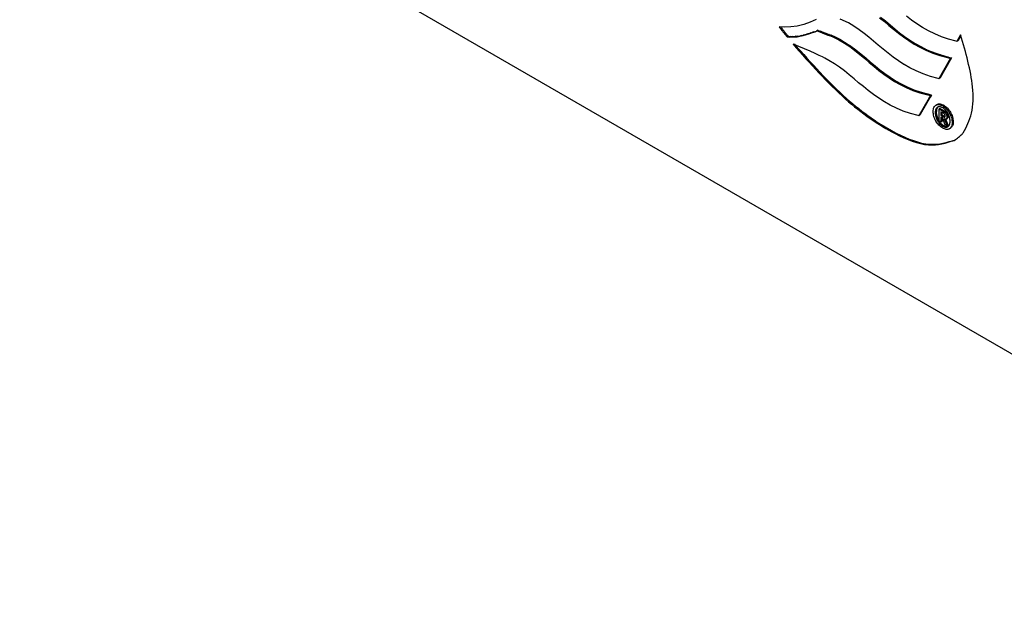
# Model space of a CAD drawing. Units: millimetres. Extents: x 38 to 422, y 11 to 171.
# Drawn here: x 251 to 259, y 71 to 76 of the extents above; entities that cross this region are included whole.
import ezdxf

# ---------------------------------------------------------------- set-up
doc = ezdxf.new("R2010")
doc.units = ezdxf.units.MM

msp = doc.modelspace()

# ---------------------------------------------------------------- linework, layer by layer
at = {"color": 7, "linetype": 'Continuous', "lineweight": 25}
for p, q in [((246.5958, 80.8001), (263.2128, 71.2073)), ((257.7249, 76.2072), (257.6712, 76.1872)), ((257.7771, 76.2318), (257.7249, 76.2072)), ((258.0526, 76.2012), (257.9817, 76.2332)), ((258.0987, 76.173), (258.0526, 76.2012)), ((258.3172, 76.2457), (258.3578, 76.2128)), ((258.326, 76.2508), (258.3667, 76.2179)), ((258.3667, 76.2179), (258.3578, 76.2128)), ((258.3578, 76.2128), (258.3971, 76.1789)), ((258.3667, 76.2179), (258.406, 76.184)), ((258.5898, 76.2256), (258.5473, 76.2578)), ((258.6356, 76.1937), (258.5898, 76.2256)), ((258.6815, 76.1636), (258.6356, 76.1937)), ((257.5044, 76.1646), (257.4616, 76.1683)), ((257.5119, 76.119), (257.5031, 76.1139)), ((257.5599, 76.1666), (257.5044, 76.1646)), ((257.6158, 76.1738), (257.5599, 76.1666)), ((257.6712, 76.1872), (257.6158, 76.1738)), ((257.6747, 76.0996), (257.7037, 76.1073)), ((257.6949, 76.1022), (257.722, 76.1107)), ((257.7037, 76.1073), (257.6949, 76.1022)), ((257.7037, 76.1073), (257.7309, 76.1158)), ((257.722, 76.1107), (257.7457, 76.1193)), ((257.7309, 76.1158), (257.722, 76.1107)), ((257.7309, 76.1158), (257.7545, 76.1244)), ((257.7457, 76.1193), (257.7673, 76.1256)), ((257.7545, 76.1244), (257.7457, 76.1193)), ((257.7545, 76.1244), (257.7758, 76.1306)), ((257.7673, 76.1256), (257.7789, 76.1324)), ((257.7789, 76.1324), (257.7811, 76.1337)), ((257.79, 76.1389), (257.7811, 76.1337)), ((257.7811, 76.1337), (257.7844, 76.1327)), ((257.7932, 76.1378), (257.7844, 76.1327)), ((257.7844, 76.1327), (257.8088, 76.1247)), ((257.79, 76.1389), (257.7932, 76.1378)), ((257.7932, 76.1378), (257.8176, 76.1298)), ((257.8176, 76.1298), (257.8088, 76.1247)), ((257.8088, 76.1247), (257.8323, 76.1148)), ((257.8176, 76.1298), (257.8412, 76.1199)), ((257.8412, 76.1199), (257.8323, 76.1148)), ((257.8323, 76.1148), (257.8561, 76.1065)), ((257.8412, 76.1199), (257.8649, 76.1116)), ((257.8649, 76.1116), (257.8561, 76.1065)), ((257.8561, 76.1065), (257.8773, 76.0984)), ((257.8649, 76.1116), (257.8862, 76.1035)), ((258.1422, 76.142), (258.0987, 76.173)), ((258.1849, 76.1119), (258.1422, 76.142)), ((258.2249, 76.0799), (258.1849, 76.1119)), ((258.406, 76.184), (258.3971, 76.1789)), ((258.3971, 76.1789), (258.4369, 76.147)), ((258.406, 76.184), (258.4458, 76.1521)), ((258.4458, 76.1521), (258.4369, 76.147)), ((258.4369, 76.147), (258.479, 76.1131)), ((258.4458, 76.1521), (258.4878, 76.1182)), ((258.4878, 76.1182), (258.479, 76.1131)), ((258.479, 76.1131), (258.5207, 76.0816)), ((258.4878, 76.1182), (258.5295, 76.0868)), ((258.7326, 76.1341), (258.6815, 76.1636)), ((258.7865, 76.1085), (258.7326, 76.1341)), ((258.8441, 76.0832), (258.7865, 76.1085)), ((257.538, 76.0865), (257.5292, 76.0814)), ((257.5292, 76.0814), (257.548, 76.0798)), ((257.538, 76.0865), (257.5569, 76.0849)), ((257.5569, 76.0849), (257.548, 76.0798)), ((257.548, 76.0798), (257.5693, 76.0819)), ((257.5569, 76.0849), (257.5782, 76.087)), ((257.5782, 76.087), (257.5693, 76.0819)), ((257.5693, 76.0819), (257.5942, 76.0829)), ((257.5782, 76.087), (257.603, 76.088)), ((257.603, 76.088), (257.5942, 76.0829)), ((257.5942, 76.0829), (257.6151, 76.0837)), ((257.603, 76.088), (257.624, 76.0888)), ((257.624, 76.0888), (257.6151, 76.0837)), ((257.6151, 76.0837), (257.6387, 76.0882)), ((257.624, 76.0888), (257.6476, 76.0933)), ((257.6387, 76.0882), (257.6658, 76.0945)), ((257.6476, 76.0933), (257.6387, 76.0882)), ((257.6476, 76.0933), (257.6747, 76.0996)), ((257.6658, 76.0945), (257.6949, 76.1022)), ((257.6747, 76.0996), (257.6658, 76.0945)), ((257.8862, 76.1035), (257.8773, 76.0984)), ((257.8773, 76.0984), (257.8995, 76.0909)), ((257.8862, 76.1035), (257.9083, 76.096)), ((257.9083, 76.096), (257.8995, 76.0909)), ((257.8995, 76.0909), (257.9235, 76.0794)), ((257.9083, 76.096), (257.9324, 76.0845)), ((257.9324, 76.0845), (257.9235, 76.0794)), ((257.9235, 76.0794), (257.9456, 76.07)), ((257.9324, 76.0845), (257.9544, 76.0751)), ((257.9544, 76.0751), (257.9456, 76.07)), ((257.9456, 76.07), (257.9706, 76.0577)), ((257.9544, 76.0751), (257.9794, 76.0628)), ((257.9794, 76.0628), (257.9706, 76.0577)), ((257.9706, 76.0577), (258.0189, 76.0278)), ((257.9794, 76.0628), (258.0277, 76.0329)), ((258.0277, 76.0329), (258.0189, 76.0278)), ((258.0189, 76.0278), (258.0624, 75.9992)), ((258.0277, 76.0329), (258.0712, 76.0043)), ((258.2659, 76.0447), (258.2249, 76.0799)), ((258.3061, 76.0123), (258.2659, 76.0447)), ((258.5295, 76.0868), (258.5207, 76.0816)), ((258.5207, 76.0816), (258.5655, 76.0503)), ((258.5295, 76.0868), (258.5743, 76.0554)), ((258.5743, 76.0554), (258.5655, 76.0503)), ((258.5655, 76.0503), (258.6117, 76.0201)), ((258.5743, 76.0554), (258.6205, 76.0252)), ((258.6205, 76.0252), (258.6117, 76.0201)), ((258.6205, 76.0252), (258.6683, 75.9991)), ((258.9042, 76.0637), (258.8441, 76.0832)), ((258.9709, 76.0452), (258.9042, 76.0637)), ((258.9759, 76.044), (258.9709, 76.0452)), ((258.9847, 76.0491), (258.9759, 76.044)), ((258.9779, 76.0479), (258.9759, 76.044)), ((259.0079, 76.1), (258.9779, 76.0479)), ((258.9868, 76.053), (258.9779, 76.0479)), ((258.9868, 76.053), (258.9847, 76.0491)), ((259.0095, 76.0926), (258.9868, 76.053)), ((257.7265, 75.96), (257.5796, 76.0191)), ((257.7681, 75.9414), (257.7265, 75.96)), ((257.8027, 75.9235), (257.7681, 75.9414)), ((258.0712, 76.0043), (258.0624, 75.9992)), ((258.0624, 75.9992), (258.1067, 75.966)), ((258.0712, 76.0043), (258.1156, 75.9711)), ((258.1156, 75.9711), (258.1067, 75.966)), ((258.1067, 75.966), (258.1479, 75.9324)), ((258.1156, 75.9711), (258.1567, 75.9375)), ((258.1567, 75.9375), (258.1479, 75.9324)), ((258.1567, 75.9375), (258.1989, 75.9036)), ((258.347, 75.9776), (258.3061, 76.0123)), ((258.3888, 75.9439), (258.347, 75.9776)), ((258.432, 75.9093), (258.3888, 75.9439)), ((258.6117, 76.0201), (258.6594, 75.994)), ((258.6683, 75.9991), (258.6594, 75.994)), ((258.6594, 75.994), (258.7121, 75.9679)), ((258.6683, 75.9991), (258.721, 75.973)), ((258.721, 75.973), (258.7121, 75.9679)), ((258.7121, 75.9679), (258.7698, 75.9433)), ((258.721, 75.973), (258.7786, 75.9484)), ((258.7786, 75.9484), (258.7698, 75.9433)), ((258.7698, 75.9433), (258.8304, 75.9233)), ((258.7786, 75.9484), (258.8392, 75.9284)), ((257.8297, 75.9114), (257.8027, 75.9235)), ((257.8517, 75.9007), (257.8297, 75.9114)), ((257.8852, 75.8814), (257.8517, 75.9007)), ((257.9319, 75.8524), (257.8852, 75.8814)), ((258.1479, 75.9324), (258.1901, 75.8985)), ((258.1989, 75.9036), (258.1901, 75.8985)), ((258.1901, 75.8985), (258.2293, 75.865)), ((258.1989, 75.9036), (258.2381, 75.8701)), ((258.2381, 75.8701), (258.2293, 75.865)), ((258.2293, 75.865), (258.2697, 75.8304)), ((258.2381, 75.8701), (258.2786, 75.8355)), ((258.4777, 75.8774), (258.432, 75.9093)), ((258.5247, 75.8467), (258.4777, 75.8774)), ((258.9091, 75.8803), (258.8234, 75.7296)), ((258.8392, 75.9284), (258.8304, 75.9233)), ((258.8304, 75.9233), (258.8964, 75.9057)), ((258.918, 75.8854), (258.8322, 75.7347)), ((258.8392, 75.9284), (258.9053, 75.9108)), ((258.9053, 75.9108), (258.8964, 75.9057)), ((258.8964, 75.9057), (258.92, 75.8994)), ((258.9053, 75.9108), (258.9288, 75.9045)), ((258.92, 75.8994), (258.9091, 75.8803)), ((258.918, 75.8854), (258.9091, 75.8803)), ((258.9288, 75.9045), (258.918, 75.8854)), ((258.9288, 75.9045), (258.92, 75.8994)), ((257.9746, 75.8243), (257.9319, 75.8524)), ((258.0176, 75.792), (257.9746, 75.8243)), ((258.0577, 75.7598), (258.0176, 75.792)), ((258.2786, 75.8355), (258.2697, 75.8304)), ((258.2697, 75.8304), (258.3112, 75.7968)), ((258.2786, 75.8355), (258.32, 75.8019)), ((258.32, 75.8019), (258.3112, 75.7968)), ((258.3112, 75.7968), (258.3529, 75.7655)), ((258.32, 75.8019), (258.3617, 75.7706)), ((258.3617, 75.7706), (258.3529, 75.7655)), ((258.3617, 75.7706), (258.4066, 75.7392)), ((258.5254, 75.8462), (258.5247, 75.8467)), ((258.526, 75.846), (258.5254, 75.8462)), ((258.5746, 75.8199), (258.526, 75.846)), ((258.6291, 75.792), (258.5746, 75.8199)), ((258.6874, 75.768), (258.6291, 75.792)), ((258.0995, 75.7262), (258.0577, 75.7598)), ((258.1387, 75.6924), (258.0995, 75.7262)), ((258.1793, 75.6594), (258.1387, 75.6924)), ((258.3529, 75.7655), (258.3977, 75.7341)), ((258.4066, 75.7392), (258.3977, 75.7341)), ((258.3977, 75.7341), (258.4444, 75.7037)), ((258.4066, 75.7392), (258.4532, 75.7088)), ((258.4532, 75.7088), (258.4444, 75.7037)), ((258.4444, 75.7037), (258.4919, 75.6763)), ((258.4532, 75.7088), (258.5008, 75.6814)), ((258.7496, 75.7453), (258.6874, 75.768)), ((258.8163, 75.7271), (258.7496, 75.7453)), ((258.8211, 75.7257), (258.8163, 75.7271)), ((258.83, 75.7308), (258.8211, 75.7257)), ((258.8234, 75.7296), (258.8211, 75.7257)), ((258.8322, 75.7347), (258.8234, 75.7296)), ((258.8322, 75.7347), (258.83, 75.7308)), ((258.2211, 75.6263), (258.1793, 75.6594)), ((258.2643, 75.5916), (258.2211, 75.6263)), ((258.5008, 75.6814), (258.4919, 75.6763)), ((258.4919, 75.6763), (258.5445, 75.6515)), ((258.5008, 75.6814), (258.5534, 75.6567)), ((258.5534, 75.6567), (258.5445, 75.6515)), ((258.5445, 75.6515), (258.6008, 75.6266)), ((258.5534, 75.6567), (258.6096, 75.6317)), ((258.6096, 75.6317), (258.6008, 75.6266)), ((258.6008, 75.6266), (258.6614, 75.6064)), ((258.6096, 75.6317), (258.6702, 75.6115)), ((258.6702, 75.6115), (258.6614, 75.6064)), ((258.6614, 75.6064), (258.7271, 75.5884)), ((258.6702, 75.6115), (258.7359, 75.5935)), ((258.3104, 75.5595), (258.2643, 75.5916)), ((258.3578, 75.53), (258.3104, 75.5595)), ((258.4068, 75.5017), (258.3578, 75.53)), ((258.7397, 75.563), (258.6539, 75.4149)), ((258.7486, 75.5681), (258.6627, 75.42)), ((258.7359, 75.5935), (258.7271, 75.5884)), ((258.7271, 75.5884), (258.7507, 75.5819)), ((258.7359, 75.5935), (258.7595, 75.587)), ((258.7507, 75.5819), (258.7397, 75.563)), ((258.7486, 75.5681), (258.7397, 75.563)), ((258.7595, 75.587), (258.7486, 75.5681)), ((258.7595, 75.587), (258.7507, 75.5819)), ((258.4613, 75.4744), (258.4068, 75.5017)), ((258.5187, 75.4506), (258.4613, 75.4744)), ((258.5806, 75.43), (258.5187, 75.4506)), ((258.8073, 75.5069), (258.7962, 75.5006)), ((258.8325, 75.4738), (258.8237, 75.4687)), ((258.8237, 75.3637), (258.8237, 75.4687)), ((258.8237, 75.4687), (258.8582, 75.4488)), ((258.8325, 75.4738), (258.867, 75.4539)), ((258.8566, 75.4351), (258.8386, 75.4454)), ((258.8386, 75.4454), (258.8386, 75.4147)), ((258.8475, 75.4403), (258.8475, 75.4198)), ((258.8637, 75.5), (258.8548, 75.4949)), ((258.867, 75.4539), (258.8582, 75.4488)), ((258.6469, 75.4123), (258.5806, 75.43)), ((258.6517, 75.411), (258.6469, 75.4123)), ((258.6606, 75.4161), (258.6517, 75.411)), ((258.6539, 75.4149), (258.6517, 75.411)), ((258.6627, 75.42), (258.6539, 75.4149)), ((258.6627, 75.42), (258.6606, 75.4161)), ((258.8386, 75.3551), (258.8237, 75.3637)), ((258.8475, 75.4198), (258.8386, 75.4147)), ((258.8386, 75.4147), (258.8553, 75.4051)), ((258.8527, 75.3919), (258.8386, 75.4)), ((258.8386, 75.4), (258.8386, 75.3551)), ((258.8475, 75.3602), (258.8386, 75.3551)), ((258.8475, 75.4198), (258.8642, 75.4102)), ((258.8475, 75.3949), (258.8475, 75.3602)), ((258.8762, 75.3334), (258.8527, 75.3919)), ((258.8642, 75.4102), (258.8553, 75.4051)), ((258.8676, 75.3845), (258.8931, 75.3237)), ((258.8797, 75.3819), (258.9019, 75.3288)), ((258.884, 75.3822), (258.895, 75.3886)), ((258.9002, 75.4046), (258.8914, 75.3995)), ((258.8637, 75.3267), (258.8548, 75.3216)), ((258.8931, 75.3237), (258.8762, 75.3334)), ((258.9019, 75.3288), (258.8931, 75.3237)), ((258.9108, 75.2984), (258.9219, 75.3048))]:
    msp.add_line(p, q, dxfattribs=at)
for points, knots in [([(257.4616, 76.1683), (257.4693, 76.1581), (257.483, 76.1398), (257.4969, 76.1218), (257.5031, 76.1139)], [0, 0, 0, 0, 0.559191, 1, 1, 1, 1]), ([(257.4752, 76.1671), (257.4813, 76.159), (257.4935, 76.1429), (257.5058, 76.1269), (257.5119, 76.119)], [0, 0, 0, 0, 0.501804, 1, 1, 1, 1]), ([(257.5031, 76.1139), (257.5079, 76.1078), (257.5166, 76.0969), (257.5254, 76.0862), (257.5292, 76.0814)], [0, 0, 0, 0, 0.560497, 1, 1, 1, 1]), ([(257.5119, 76.119), (257.5168, 76.1129), (257.5255, 76.102), (257.5342, 76.0913), (257.538, 76.0865)], [0, 0, 0, 0, 0.560497, 1, 1, 1, 1]), ([(257.5884, 76.0242), (257.7348, 75.8598), (258.01, 75.5506), (258.4127, 75.269), (258.7443, 75.1391), (258.8929, 75.1846), (258.9634, 75.2062)], [0, 0, 0, 0, 0.330172, 0.620943, 0.820384, 1, 1, 1, 1]), ([(259.0299, 75.266), (259.0578, 75.3175), (259.1144, 75.4223), (259.1199, 75.7126), (259.0514, 75.9494), (259.0079, 76.1)], [0, 0, 0, 0, 0.26047, 0.529808, 1, 1, 1, 1]), ([(257.5796, 76.0191), (257.7259, 75.8547), (258.0012, 75.5455), (258.4039, 75.2639), (258.7355, 75.134), (258.8841, 75.1795), (258.9545, 75.201)], [0, 0, 0, 0, 0.330172, 0.620943, 0.820384, 1, 1, 1, 1]), ([(258.8548, 75.3052), (258.8437, 75.3129), (258.8222, 75.3279), (258.7951, 75.3652), (258.7777, 75.4068), (258.772, 75.4483), (258.778, 75.4833), (258.7965, 75.504), (258.8234, 75.5092), (258.8443, 75.4997), (258.8548, 75.4949)], [0, 0, 0, 0, 0.129508, 0.250086, 0.371002, 0.500379, 0.634504, 0.756981, 0.876833, 1, 1, 1, 1]), ([(258.8548, 75.4784), (258.8463, 75.4822), (258.8296, 75.4898), (258.8084, 75.4844), (258.7945, 75.4664), (258.7901, 75.4378), (258.7943, 75.4046), (258.8071, 75.3711), (258.8284, 75.3402), (258.8458, 75.328), (258.8548, 75.3216)], [0, 0, 0, 0, 0.122987, 0.241511, 0.364173, 0.499481, 0.62891, 0.749984, 0.86961, 1, 1, 1, 1]), ([(258.82, 75.4879), (258.8196, 75.4878), (258.8121, 75.4863), (258.8038, 75.4704), (258.7988, 75.4432), (258.8031, 75.4096), (258.816, 75.3762), (258.8372, 75.3453), (258.8546, 75.3331), (258.8637, 75.3267)], [0, 0, 0, 0, 0.0098001, 0.1699334, 0.3465769, 0.5155452, 0.6736069, 0.8297768, 1, 1, 1, 1]), ([(258.8064, 75.5061), (258.8066, 75.5063), (258.8125, 75.513), (258.8329, 75.5133), (258.8533, 75.5045), (258.8637, 75.5)], [0, 0, 0, 0, 0.016798, 0.501695, 1, 1, 1, 1]), ([(258.8548, 75.4949), (258.8653, 75.4875), (258.8861, 75.473), (258.9129, 75.4368), (258.9313, 75.3947), (258.9374, 75.3524), (258.9313, 75.317), (258.9129, 75.2963), (258.8861, 75.291), (258.8653, 75.3004), (258.8548, 75.3052)], [0, 0, 0, 0, 0.122728, 0.242636, 0.365476, 0.500101, 0.634632, 0.757402, 0.877277, 1, 1, 1, 1]), ([(258.8548, 75.3216), (258.8633, 75.3178), (258.8799, 75.3104), (258.901, 75.3158), (258.9148, 75.3338), (258.9192, 75.3628), (258.9148, 75.3969), (258.901, 75.4309), (258.8799, 75.4607), (258.8633, 75.4724), (258.8548, 75.4784)], [0, 0, 0, 0, 0.122383, 0.240808, 0.363816, 0.500033, 0.635933, 0.759022, 0.877589, 1, 1, 1, 1]), ([(258.8764, 75.4094), (258.8763, 75.4109), (258.8762, 75.4136), (258.8748, 75.418), (258.8726, 75.4218), (258.8669, 75.4289), (258.8612, 75.4323), (258.8566, 75.4351)], [0, 0, 0, 0, 0.140517, 0.260734, 0.374088, 0.490006, 1, 1, 1, 1]), ([(258.8582, 75.4488), (258.8619, 75.4465), (258.8687, 75.4423), (258.878, 75.4342), (258.8847, 75.4254), (258.8888, 75.4166), (258.891, 75.408), (258.8912, 75.4024), (258.8914, 75.3995)], [0, 0, 0, 0, 0.231611, 0.423154, 0.58749, 0.711854, 0.845634, 1, 1, 1, 1]), ([(258.8637, 75.5), (258.8742, 75.4926), (258.8949, 75.4781), (258.9217, 75.4419), (258.9402, 75.3998), (258.9461, 75.3577), (258.9407, 75.3217), (258.927, 75.3099), (258.9206, 75.3043)], [0, 0, 0, 0, 0.162852, 0.321963, 0.484965, 0.663605, 0.842119, 1, 1, 1, 1]), ([(258.867, 75.4539), (258.8707, 75.4516), (258.8776, 75.4474), (258.8868, 75.4393), (258.8936, 75.4305), (258.8977, 75.4217), (258.8999, 75.4131), (258.9001, 75.4075), (258.9002, 75.4046)], [0, 0, 0, 0, 0.231611, 0.423154, 0.58749, 0.711854, 0.845634, 1, 1, 1, 1]), ([(258.8553, 75.4051), (258.858, 75.4036), (258.863, 75.4007), (258.869, 75.3988), (258.8728, 75.3994), (258.8749, 75.4013), (258.8762, 75.4047), (258.8763, 75.4077), (258.8764, 75.4094)], [0, 0, 0, 0, 0.27264, 0.509421, 0.617139, 0.726516, 0.849766, 1, 1, 1, 1]), ([(258.8642, 75.4102), (258.8669, 75.4085), (258.8709, 75.4061), (258.8747, 75.4053), (258.876, 75.405)], [0, 0, 0, 0, 0.6693224, 1, 1, 1, 1]), ([(258.8914, 75.3995), (258.8912, 75.3964), (258.8909, 75.3906), (258.8879, 75.3845), (258.8829, 75.3813), (258.8759, 75.3813), (258.8705, 75.3834), (258.8676, 75.3845)], [0, 0, 0, 0, 0.216886, 0.400079, 0.569997, 0.775458, 1, 1, 1, 1]), ([(258.9002, 75.4046), (258.9, 75.4015), (258.8997, 75.3958), (258.8972, 75.3901), (258.8946, 75.3888), (258.8937, 75.3883)], [0, 0, 0, 0, 0.435103, 0.802613, 1, 1, 1, 1]), ([(258.8637, 75.3267), (258.8723, 75.3225), (258.8857, 75.3159), (258.896, 75.3195), (258.8997, 75.3208)], [0, 0, 0, 0, 0.645836, 1, 1, 1, 1]), ([(259.005, 75.2407), (259.0099, 75.2452), (259.0186, 75.2531), (259.0265, 75.2621), (259.0299, 75.266)], [0, 0, 0, 0, 0.559936, 1, 1, 1, 1]), ([(258.9545, 75.201), (258.9669, 75.2092), (258.9847, 75.2209), (259.0003, 75.2361), (259.005, 75.2407)], [0, 0, 0, 0, 0.693025, 1, 1, 1, 1])]:
    msp.add_open_spline(points, degree=3, knots=knots, dxfattribs=at)

doc.saveas('drawing.dxf')
